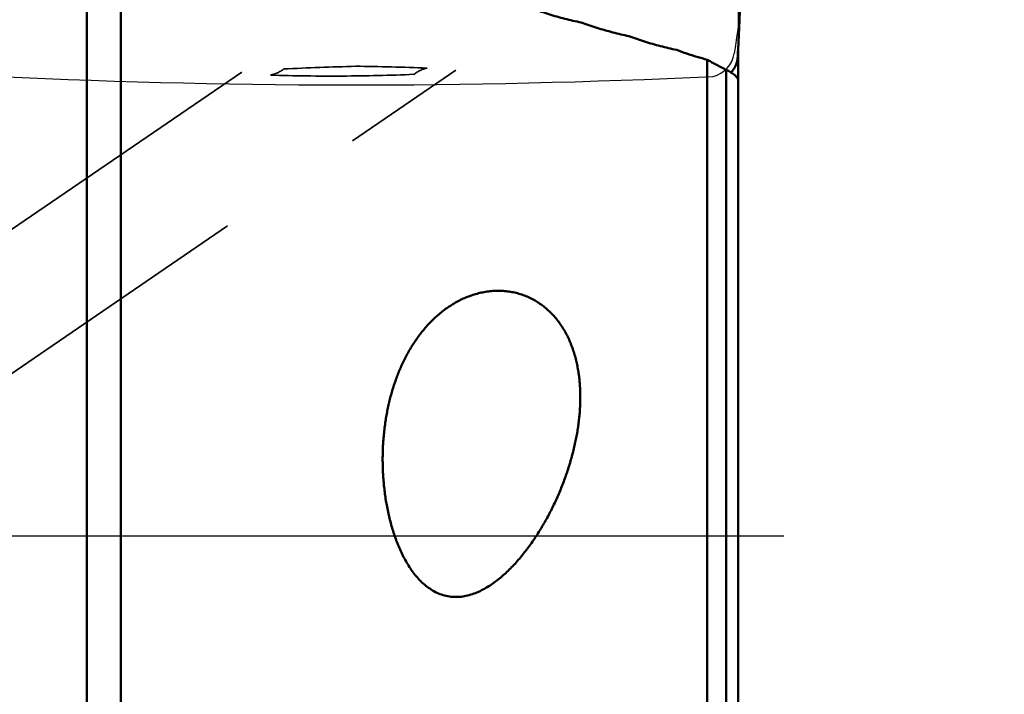
# Model space of a CAD drawing. Units: millimetres. Extents: x -341 to 81, y -19 to 85.
# Drawn here: x 28 to 49, y -3 to 11 of the extents above; entities that cross this region are included whole.
import ezdxf

# ---------------------------------------------------------------- set-up
doc = ezdxf.new("R2010")
doc.units = ezdxf.units.MM
doc.header["$PDMODE"] = 34
doc.linetypes.add('CENTER', pattern=[50.8, 31.75, -6.35, 6.35, -6.35])
doc.linetypes.add('HIDDEN', pattern=[9.525, 6.35, -3.175])
for name, color, linetype, lineweight in [('1', 4, 'Continuous', 50), ('2', 7, 'Continuous', 25), ('3', 1, 'HIDDEN', 35), ('4', 2, 'CENTER', 25), ('cut', 1, 'Continuous', 25), ('nocut', 7, 'Continuous', 25)]:
    doc.layers.add(name, color=color, linetype=linetype, lineweight=lineweight)
doc.styles.add('simplex', font='txt.shx', dxfattribs={"height": 3.5})
doc.dimstyles.new('\\M+18352\\M+18373\\M+1815B - ISO-25', dxfattribs={"dimscale": 0, "dimtxt": 3.5, "dimasz": 3.5, "dimexe": 1.5, "dimexo": 0, "dimgap": 2.3, "dimtad": 1, "dimdsep": 46, "dimtxsty": 'simplex', "dimcen": 0.09, "dimclrd": 256, "dimclre": 256, "dimclrt": 256, "dimadec": 0, "dimazin": 0, "dimtfac": 1, "dimtofl": 0, "dimtmove": 0, "dimatfit": 3, "dimfxl": 1, "dimtolj": 1, "dimlwd": -1, "dimlwe": -1, "dimarcsym": 0})

# ---------------------------------------------------------------- blocks, each defined once
blk = doc.blocks.new('*D7')
at = {"layer": '2'}
for p, q in [((43.685, 19.05), (68.85, 19.05)), ((67.35, 15.55), (67.35, -19.05))]:
    blk.add_line(p, q, dxfattribs=at)
blk.add_solid([(66.767, 15.55), (67.934, 15.55), (67.35, 19.05)], dxfattribs=at)
at = {"layer": 'DEFPOINTS', "color": 0}
for p in [(43.685, 19.05), (46.989, -19.05), (67.35, -19.05)]:
    blk.add_point(p, dxfattribs=at)
at = {"layer": '2', "insert": (63.3, -1.75), "char_height": 3.5, "attachment_point": 5, "rotation": 90, "style": 'simplex'}
blk.add_mtext('\\A1;%%c38.1 [%%c1.500"]', dxfattribs=at)
blk = doc.blocks.new('_None')

msp = doc.modelspace()

# ---------------------------------------------------------------- linework, layer by layer
at = {"layer": '1'}
for p, q in [((29.81163459, -4.34288999), (29.81163459, 12.90067914)), ((30.52048805, -3.68839196), (30.52048805, 12.24580178)), ((43.48966776, 10.2747889), (43.48966776, -5.39643479)), ((42.83979998, -7.22310322), (42.83979998, 10.00072694)), ((43.2386926, 9.78799443), (43.2386926, -7.06019479))]:
    msp.add_line(p, q, dxfattribs=at)
for points in [[(43.50747009, 10.62031874), (43.51179303, 10.70926297), (43.51546426, 10.79791122), (43.51859886, 10.88690529), (43.5214698, 10.9759085), (43.52448024, 11.06490686), (43.52787583, 11.15389139), (43.53166682, 11.24285999), (43.53586401, 11.33181031), (43.54045618, 11.42074114), (43.54540803, 11.50965265), (43.5506933, 11.59854501), (43.55631798, 11.68741653), (43.56234255, 11.77626182), (43.56880855, 11.86540181)], [(43.47887776, 10.06186403), (43.48148382, 10.1126323), (43.48408766, 10.16340068), (43.48668872, 10.2141692), (43.48928424, 10.264938), (43.49187455, 10.31570707), (43.49446213, 10.36647628), (43.49705063, 10.41724545), (43.4996531, 10.4680139), (43.50227662, 10.51878126), (43.5048867, 10.56954932), (43.50747009, 10.62031874)], [(43.33608625, 9.73429745), (43.32654605, 9.74016002), (43.30493089, 9.75273926), (43.28307091, 9.76489131), (43.2609968, 9.77665097), (43.2386926, 9.78799443)]]:
    msp.add_lwpolyline(points, dxfattribs=at)
for points in [[(40.18844998, 10.78368891, -0.0061713698), (40.0183203, 10.82073731, -0.0061725374), (39.84915312, 10.86197451, -0.006191375), (39.68105771, 10.90738124, -0.0062202467), (39.51414213, 10.95694504, -0.0062535681), (39.34851255, 11.01065855, -0.0062395884), (39.18427709, 11.06849385)], [(41.19262692, 10.49643615, -0.0062559092), (41.02243606, 10.53375087, -0.0062577123), (40.85322828, 10.57531331, -0.0062750741), (40.68511582, 10.62110299, -0.0063020471), (40.51820928, 10.67110531, -0.0063334347), (40.3526171, 10.72531053, -0.0063196756), (40.18844998, 10.78368891)], [(42.19680792, 10.20685222, -0.0063383572), (42.02655739, 10.24441737, -0.0063408024), (41.85731, 10.28628774, -0.0063566644), (41.68918086, 10.33244166, -0.0063817088), (41.5222831, 10.38286236, -0.0064111204), (41.35672738, 10.4375377, -0.0063975856), (41.19262692, 10.49643615)], [(42.83979998, 10.00072694, -0.008338061), (42.62322239, 10.06226167, -0.0083578254), (42.40880708, 10.13099697, -0.0083386427), (42.19680792, 10.20685222)], [(43.2386926, 9.78799443, -0.0024927179), (43.15807535, 9.82894847, -0.0024995085), (43.07787075, 9.87070559, -0.0024832253), (42.99808654, 9.91326025, -0.0024678282), (42.91872709, 9.95660256, -0.0024738058), (42.83979998, 10.00072694)], [(43.47887501, 10.06186418, -0.0311125494), (43.4713643, 9.9972304, -0.0322376077), (43.45575173, 9.93401242, -0.0323696347), (43.43208962, 9.87335778, -0.0319938746), (43.40083899, 9.81622531, -0.0324466692), (43.36250673, 9.76355226, -0.0202893221), (43.33608625, 9.73429745, -0.0165586225)], [(43.4896645, 9.56262401, 0.0739885176), (43.48585778, 9.58722782, 0.0535681902), (43.4759836, 9.61016197, 0.036209708), (43.46219698, 9.63100195), (43.44593825, 9.64999357), (43.42805732, 9.6674716), (43.40904646, 9.68371798), (43.38921869, 9.69895773), (43.36877645, 9.71336564), (43.34785359, 9.72706627), (43.33608625, 9.73429745)], [(36.15873674, 2.8085441, -0.006865862), (36.18878696, 2.92768627, -0.0067589433), (36.22206855, 3.04596995, -0.0069928779), (36.25858671, 3.16329536, -0.0072632165), (36.29843457, 3.27953199, -0.0075138481), (36.34170066, 3.39454036, -0.0077618638), (36.38845906, 3.50817263, -0.0080393671), (36.43878285, 3.62027189, -0.0083455364), (36.49275163, 3.73066134, -0.0086677122), (36.55044372, 3.83915144, -0.009009837), (36.61193373, 3.94553381, -0.0093724631), (36.67729129, 4.04958477, -0.0097584899), (36.74658009, 4.15105882, -0.0101663121), (36.81985548, 4.2496924, -0.0105960028), (36.89716104, 4.34519871, -0.0110492016), (36.97852624, 4.43727027, -0.0115243511), (37.06396287, 4.52557593, -0.0120228215), (37.15346021, 4.6097615, -0.012541309), (37.24698288, 4.68945062, -0.0130844698), (37.34446345, 4.76424398, -0.0136438345), (37.44579908, 4.83372238, -0.0142209583), (37.55084629, 4.89744817, -0.0148182949), (37.65941382, 4.95496891, -0.0154258721), (37.77125765, 5.00582239, -0.0160364028), (37.88607609, 5.04954267, -0.0166495335), (38.00350403, 5.08566799, -0.017260253), (38.12310869, 5.1137512, -0.0178561039), (38.24438743, 5.13337193, -0.0184219747), (38.36676761, 5.14415057, -0.0189413968), (38.48960927, 5.14576435, -0.0193979302), (38.61221218, 5.1379644, -0.0197735333), (38.73382736, 5.12059301, -0.0200494302), (38.85367362, 5.09359917, -0.0202082585), (38.97095899, 5.0570507, -0.020235071), (39.08490599, 5.0111409, -0.0201214513), (39.19477823, 4.95618815, -0.019865638), (39.29990649, 4.89262754, -0.0194738628), (39.39971116, 4.82099491, -0.0189601314), (39.49371842, 4.74190492, -0.0183418788), (39.58156904, 4.65602539, -0.0176391593), (39.66301952, 4.56405066, -0.0168709277), (39.73793581, 4.46667689, -0.0160639371), (39.80628157, 4.36458136, -0.0152486556), (39.8681038, 4.25840647, -0.0144411655), (39.92351778, 4.14874865, -0.0136454392), (39.97269026, 4.03615128, -0.0128809694), (40.01582427, 3.92110382, -0.012153645), (40.05314851, 3.80404116, -0.0114647579), (40.08490509, 3.68534504, -0.0108254591), (40.1113424, 3.56535165, -0.0102198639), (40.13270869, 3.44435084, -0.0096749767), (40.14924606, 3.32259532, -0.0091563056), (40.1611886, 3.20030297, -0.008687695), (40.16876079, 3.07766182, -0.0082419464), (40.17217865, 2.9548327, -0.0078823982), (40.17163535, 2.8319565, -0.0075340561), (40.16730434, 2.70915654, -0.0071359138), (40.1593718, 2.5865387, -0.0067336799), (40.14804148, 2.46418335, -0.0066885088), (40.13344802, 2.34216692, -0.0068151846), (40.11556661, 2.22059852)], [(36.08584741, 2.43947489, -0.0064475457), (36.10696436, 2.56310727, -0.0064548995), (36.13126525, 2.68616068, -0.0064591847), (36.15873674, 2.8085441)], [(40.03877734, 1.83518378, -0.0060525568), (40.00479354, 1.70033603, -0.0061394821), (39.96753106, 1.56635327, -0.0060587926), (39.92700259, 1.43332327, -0.0059027423), (39.88330298, 1.3012986, -0.005773004), (39.83653516, 1.17032803, -0.0057348208), (39.78676631, 1.04046888, -0.005702037), (39.73404058, 0.91178213, -0.0057018811), (39.67839587, 0.78433046, -0.0057240681), (39.61985357, 0.65818352, -0.0057579472), (39.55843113, 0.53341309, -0.0058607704), (39.494127, 0.41010329, -0.0059716618), (39.42692341, 0.28834999, -0.0061394814), (39.35679422, 0.16825732, -0.0063522232), (39.28368761, 0.0499548, -0.0065995644), (39.20754468, -0.06641716, -0.0069455049), (39.12827851, -0.1806834, -0.0073199739), (39.0457876, -0.29264378, -0.0078392152), (38.95994252, -0.40205217, -0.0084091481), (38.87059219, -0.50861662, -0.0091716625), (38.77755341, -0.61197391, -0.0100565752), (38.68061924, -0.71168604, -0.0111569279), (38.57954631, -0.80719601, -0.0125544503), (38.4740706, -0.89781631, -0.0142284769), (38.36390891, -0.98267239, -0.0163107059), (38.24878348, -1.06065079, -0.0189011591), (38.12846978, -1.13034071, -0.0220373625), (38.00287775, -1.18996794, -0.0257048873), (37.87219451, -1.2373609, -0.0297181342), (37.73709304, -1.27001041, -0.0336051265), (37.5989705, -1.28531833, -0.036569351), (37.46008538, -1.28111603, -0.0377202371), (37.32337213, -1.25633802, -0.0367080487), (37.19185935, -1.21149539, -0.0338471959), (37.06796274, -1.14855783, -0.0300305494), (36.953084, -1.07032352, -0.0260520773), (36.84766213, -0.97971596, -0.0224032399), (36.75147678, -0.87933466, -0.0192790905), (36.66396052, -0.7712965, -0.0166927083), (36.58441941, -0.6572485, -0.0146012745), (36.51215736, -0.53844719, -0.012943274), (36.44653377, -0.41584946, -0.0115805675), (36.38698137, -0.29018765, -0.0104570557), (36.33301949, -0.16202218, -0.0096054271), (36.28423597, -0.03179641, -0.0088524006), (36.24028526, 0.10014065, -0.0082952652), (36.20088285, 0.23350764, -0.0077968853), (36.16578645, 0.36807273, -0.0074318319), (36.13480354, 0.50364456, -0.0071021927), (36.1077701, 0.64005931, -0.0068741471), (36.08455931, 0.77717641, -0.0066628929), (36.06506731, 0.91487178, -0.0065325369), (36.04921454, 1.05303329, -0.0064136598), (36.03694362, 1.1915594, -0.0063556709), (36.02821152, 1.3303533, -0.0063202955), (36.02300033, 1.46932421, -0.0063063056), (36.02129785, 1.60838251, -0.0063208235), (36.02310716, 1.74743941, -0.0063495036), (36.02843771, 1.88640583, -0.0064736992), (36.03732872, 2.02518922, -0.0066094052), (36.04984773, 2.1636936, -0.0066114863), (36.0660328, 2.30182431, -0.0065528033), (36.08584741, 2.43947489)], [(40.11556661, 2.22059852, -0.006249011), (40.09318804, 2.09150472, -0.0062550504), (40.06758696, 1.96300167, -0.0062626997), (40.03877734, 1.83518378)]]:
    msp.add_lwpolyline(points, format="xyb", dxfattribs=at)
at = {"layer": '3'}
for p, q in [((19.65364461, -2.44049102), (37.55926513, 9.77970394)), ((20.20133492, 0.96002702), (33.06523979, 9.73936115))]:
    msp.add_line(p, q, dxfattribs=at)
msp.add_lwpolyline([(35.4532552, 9.86382466, 0.003664463), (33.94590887, 9.80791032, -0.1175708807), (33.66584044, 9.67864327, 0.0101653556), (35.17278839, 9.65769332, 0.0096025193), (36.68023208, 9.69435723, -0.1186911127), (36.95500214, 9.82645261, 0.0053731411)], format="xyb", close=True, dxfattribs=at)
at = {"layer": '4'}
msp.add_line((0, 0), (48.39403004, 0), dxfattribs=at)
at = {"layer": 'cut'}
for centre, radius, start, end in [((142.41521246, -3.90050525), 100, 168.8123670088, 171.9320770309), ((42.83124787, 10.2155149), 0.57946126, 283.250474212, 351.932077031), ((35.4243549, 167.86932912), 158.39739542, 267.1266384534, 272.7283080114)]:
    msp.add_arc(centre, radius, start, end, dxfattribs=at)
at = {"layer": 'nocut'}
for p in [(43.4897, 16.5854124), (0, 0)]:
    msp.add_line(p, (43.4897, 0), dxfattribs=at)

# ---------------------------------------------------------------- dimensions: what is measured, and where the dimension line sits
at = {"layer": '2'}
dim = msp.add_linear_dim(base=(67.3503371565, -19.05), p1=(43.6853289282, 19.05), p2=(46.9890617226, -19.05), angle=270, text='%%c<>', dimstyle='\\M+18352\\M+18373\\M+1815B - ISO-25', override={"dimscale": 1, "dimdec": 8, "dimblk2": 'None', "dimsah": 1, "dimse1": 0, "dimse2": 1}, dxfattribs=at)
dim.commit()
dim.dimension.update_dxf_attribs({"geometry": '*D7', "text_midpoint": (67.3503371565, -1.75), "dimtype": 160})

doc.saveas('drawing.dxf')
